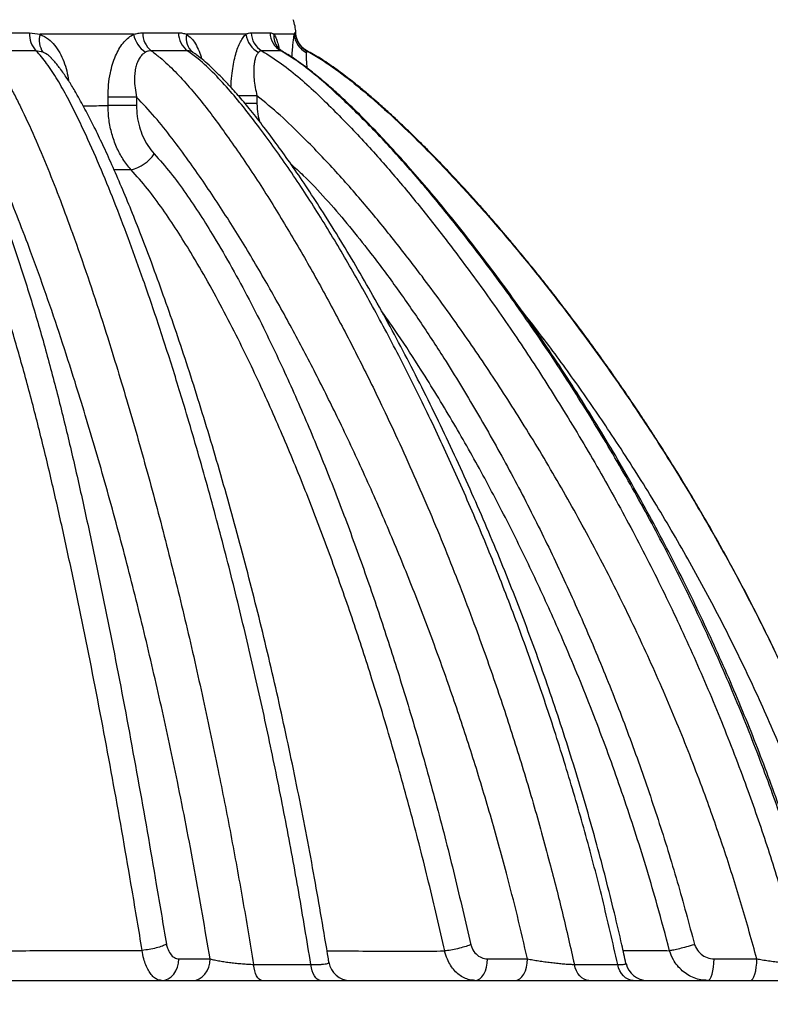
# Model space of a CAD drawing. Units: millimetres. Extents: x 0 to 420, y 0 to 297.
# Drawn here: x 341 to 355, y 141 to 159 of the extents above; entities that cross this region are included whole.
import ezdxf

# ---------------------------------------------------------------- set-up
doc = ezdxf.new("R2010")
doc.units = ezdxf.units.MM
doc.styles.add('SLDTEXTSTYLE0', font='TXT', dxfattribs={"width": 0.75})
doc.dimstyles.new('SLDDIMSTYLE2', dxfattribs={"dimtxt": 3.5, "dimasz": 3.302, "dimexe": 0, "dimexo": 0.0625, "dimgap": 0.875, "dimtad": 1, "dimlfac": 25, "dimrnd": 1e-09, "dimzin": 12, "dimdsep": 46, "dimtxsty": 'SLDTEXTSTYLE0', "dimsah": 1, "dimcen": 0.09, "dimadec": 0, "dimazin": 3, "dimtfac": 1, "dimtofl": 0, "dimtmove": 0, "dimatfit": 3, "dimfxl": 0, "dimfrac": 2, "dimtolj": 1, "dimtzin": 12, "dimarcsym": 0})
doc.dimstyles.new('SLDDIMSTYLE3', dxfattribs={"dimtxt": 3.5, "dimasz": 3.302, "dimexe": 0, "dimexo": 0.0625, "dimgap": 0.875, "dimtad": 1, "dimdec": 0, "dimlfac": 25, "dimrnd": 1e-09, "dimzin": 12, "dimdsep": 46, "dimtxsty": 'SLDTEXTSTYLE0', "dimsah": 1, "dimcen": 0.09, "dimadec": 0, "dimazin": 3, "dimtfac": 1, "dimtdec": 0, "dimtmove": 0, "dimatfit": 0, "dimfxl": 0, "dimfrac": 2, "dimtolj": 1, "dimtzin": 12, "dimarcsym": 0})

# ---------------------------------------------------------------- blocks, each defined once
blk = doc.blocks.new('_D')
at = {"color": 7, "linetype": 'Continuous', "lineweight": 0}
for p, q in [((348.697, 167.792), (391.134, 167.792)), ((390.134, 167.792), (390.134, 106.592)), ((346.617, 106.592), (391.134, 106.592))]:
    blk.add_line(p, q, dxfattribs=at)
at = {"color": 7, "linetype": 'Continuous', "lineweight": 18}
for points in [[(390.134, 167.792), (389.626, 164.49), (390.642, 164.49)], [(390.134, 106.592), (390.642, 109.894), (389.626, 109.894)]]:
    blk.add_solid(points, dxfattribs=at)
at = {"color": 7, "linetype": 'Continuous', "lineweight": 18, "insert": (385.622, 121.808), "char_height": 3.5, "attachment_point": 1, "rotation": 90, "style": 'SLDTEXTSTYLE0'}
blk.add_mtext('to suit design', dxfattribs=at)
blk = doc.blocks.new('_D_1')
at = {"color": 7, "linetype": 'Continuous', "lineweight": 0}
for p, q in [((376.417, 167.792), (376.417, 174.142)), ((348.697, 167.792), (377.417, 167.792)), ((376.417, 167.792), (376.417, 133.576)), ((338.617, 133.576), (377.417, 133.576)), ((376.417, 133.576), (376.417, 127.226))]:
    blk.add_line(p, q, dxfattribs=at)
at = {"color": 7, "linetype": 'Continuous', "lineweight": 18}
for points in [[(376.417, 167.792), (376.925, 171.094), (375.909, 171.094)], [(376.417, 133.576), (375.909, 130.274), (376.925, 130.274)]]:
    blk.add_solid(points, dxfattribs=at)
at = {"color": 7, "linetype": 'Continuous', "lineweight": 18, "insert": (371.905, 136.212), "char_height": 3.5, "attachment_point": 1, "rotation": 90, "style": 'SLDTEXTSTYLE0'}
blk.add_mtext('to suit design', dxfattribs=at)

msp = doc.modelspace()

# ---------------------------------------------------------------- linework, layer by layer
at = {"color": 7, "linetype": 'Continuous', "lineweight": 25}
for p, q in [((341.36648, 158.98655), (341.56749, 158.96067)), ((343.30383, 158.96067), (341.56749, 158.96067)), ((345.39128, 158.96067), (344.28478, 158.96067)), ((346.28949, 158.96067), (345.91003, 158.96067)), ((341.61729, 158.63053), (341.48882, 158.65535)), ((341.7805, 158.51188), (341.77535, 158.5176)), ((344.41865, 158.6144), (344.40254, 158.62716)), ((344.4165, 158.61728), (344.41597, 158.61761)), ((346.06179, 158.64672), (346.03997, 158.65315)), ((346.52505, 158.655), (346.52852, 158.65491)), ((342.82811, 157.63763), (342.82811, 157.7937)), ((343.3567, 157.7937), (342.82811, 157.7937)), ((343.3567, 157.7937), (343.3567, 157.63763)), ((345.59506, 157.81939), (345.24638, 157.81939)), ((345.59506, 157.81939), (345.59506, 157.67157)), ((343.3567, 157.63763), (342.82811, 157.63763)), ((345.59506, 157.67157), (345.37312, 157.67157)), ((343.25694, 156.44153), (342.94085, 156.44238)), ((343.46102, 141.93402), (343.46236, 141.93407)), ((349.08225, 141.923), (349.08342, 141.92305)), ((353.26211, 141.92859), (353.26258, 141.92861)), ((344.14463, 141.77598), (344.72391, 141.77598)), ((349.87937, 141.77598), (350.62254, 141.77598)), ((354.09006, 141.77598), (354.88349, 141.77598)), ((337.61681, 141.37598), (358.30972, 141.37598))]:
    msp.add_line(p, q, dxfattribs=at)
at = {"color": 7, "linetype": 'Continuous', "lineweight": 25, "flags": 128}
for points in [[(343.82102, 141.37598), (343.88416, 141.38366), (343.94486, 141.40643), (344.00081, 141.44339), (344.04985, 141.49313), (344.09009, 141.55375), (344.12, 141.6229), (344.13841, 141.69794), (344.14463, 141.77598)], [(344.40031, 141.37598), (344.46344, 141.38366), (344.52415, 141.40643), (344.58009, 141.44339), (344.62913, 141.49313), (344.66938, 141.55375), (344.69928, 141.6229), (344.7177, 141.69794), (344.72391, 141.77598)], [(345.68641, 141.37598), (345.66037, 141.38133), (345.63503, 141.39724), (345.61106, 141.42329), (345.58911, 141.45877), (345.56976, 141.50275), (345.55353, 141.55403), (345.54086, 141.61126), (345.53209, 141.67289)], [(346.77192, 141.37598), (346.74236, 141.38133), (346.71359, 141.39723), (346.68638, 141.42326), (346.66146, 141.45873), (346.63949, 141.50267), (346.62106, 141.55393), (346.60667, 141.61113), (346.5967, 141.67273)], [(349.64426, 141.37598), (349.69012, 141.38366), (349.73423, 141.40643), (349.77488, 141.44339), (349.81051, 141.49313), (349.83975, 141.55375), (349.86147, 141.6229), (349.87485, 141.69794), (349.87937, 141.77598)], [(350.38743, 141.37598), (350.43329, 141.38366), (350.4774, 141.40643), (350.51805, 141.44339), (350.55368, 141.49313), (350.58292, 141.55375), (350.60464, 141.6229), (350.61802, 141.69794), (350.62254, 141.77598)], [(351.76467, 141.37598), (351.71893, 141.38131), (351.67441, 141.39717), (351.6323, 141.42314), (351.59372, 141.45852), (351.5597, 141.50236), (351.53115, 141.5535), (351.50882, 141.61058), (351.49332, 141.67207)], [(352.58612, 141.37598), (352.53774, 141.38131), (352.49065, 141.39717), (352.44611, 141.42312), (352.4053, 141.45848), (352.36931, 141.50231), (352.3391, 141.55344), (352.31548, 141.6105), (352.29907, 141.67197)], [(353.96645, 141.37598), (353.99057, 141.38366), (354.01376, 141.40643), (354.03513, 141.44339), (354.05386, 141.49313), (354.06923, 141.55375), (354.08065, 141.6229), (354.08769, 141.69794), (354.09006, 141.77598)], [(354.75989, 141.37598), (354.784, 141.38366), (354.80719, 141.40643), (354.82856, 141.44339), (354.84729, 141.49313), (354.86266, 141.55375), (354.87408, 141.6229), (354.88112, 141.69794), (354.88349, 141.77598)]]:
    msp.add_lwpolyline(points, dxfattribs=at)
at = {"color": 7, "linetype": 'Continuous', "lineweight": 25}
for centre, radius, start, end in [((345.51705, 158.96067), 0.8, 2.277215, 19.848266), ((341.84451, 158.97493), 0.47817, 178.608243, 221.939187), ((341.92946, 158.84646), 0.37957, 162.487392, 214.671418), ((343.80721, 159.05615), 0.51236, 190.739603, 236.672433), ((343.898, 158.9863), 0.42523, 179.651343, 231.149449), ((344.55261, 158.99005), 0.41574, 180.118227, 233.808318), ((344.60951, 158.88779), 0.33281, 167.34947, 231.545793), ((345.82945, 159.0164), 0.4417, 187.247999, 242.325273), ((345.89292, 158.99888), 0.40366, 181.288887, 238.922126), ((346.23964, 159.00187), 0.40183, 181.653456, 240.205116), ((346.26171, 158.93026), 0.35298, 175.057055, 217.875483), ((346.6776, 158.97433), 0.38836, 182.015057, 244.319204), ((346.704, 159.00786), 0.40005, 182.247022, 242.029152), ((343.09076, 157.13576), 0.71384, 283.46174, 326.393676), ((347.32664, 141.77598), 0.4, 189.079763, 269.995932), ((352.8452, 141.77598), 0.4, 192.361126, 269.990285)]:
    msp.add_arc(centre, radius, start, end, dxfattribs=at)
for points, knots in [([(340.45082, 158.98505), (340.60742, 158.98531), (340.91982, 158.98583), (341.21784, 158.98631), (341.36648, 158.98655)], [0, 0, 0, 0, 0.50127103, 1, 1, 1, 1]), ([(341.56749, 158.96067), (341.62035, 158.9341), (341.71781, 158.8851), (341.83879, 158.76201), (341.93441, 158.62142), (342.0089, 158.45775), (342.06477, 158.2837), (342.0832, 158.1599), (342.09223, 158.09918)], [0, 0, 0, 0, 0.189108897, 0.348672499, 0.514542212, 0.6755459, 0.840875399, 1, 1, 1, 1]), ([(342.82811, 157.7937), (342.83004, 157.86963), (342.8339, 158.02142), (342.86443, 158.22723), (342.90938, 158.40703), (342.96347, 158.55595), (343.02967, 158.68711), (343.10491, 158.79767), (343.1896, 158.88679), (343.25759, 158.9366), (343.29642, 158.95682), (343.30383, 158.96067)], [0, 0, 0, 0, 0.1550335, 0.3099232, 0.42797816, 0.54595147, 0.65457174, 0.76313186, 0.86909322, 0.97501908, 1, 1, 1, 1]), ([(343.30383, 158.96067), (343.33186, 158.96885), (343.38822, 158.98528), (343.44449, 158.98768), (343.47278, 158.98889)], [0, 0, 0, 0, 0.497237712, 1, 1, 1, 1]), ([(343.47278, 158.98889), (343.58852, 158.98895), (343.81974, 158.98908), (344.03124, 158.98916), (344.13687, 158.98919)], [0, 0, 0, 0, 0.50056979, 1, 1, 1, 1]), ([(344.13687, 158.98919), (344.16187, 158.98802), (344.21214, 158.98566), (344.26048, 158.96903), (344.28478, 158.96067)], [0, 0, 0, 0, 0.49721649, 1, 1, 1, 1]), ([(344.28478, 158.96067), (344.31532, 158.93849), (344.37612, 158.89432), (344.45459, 158.78508), (344.52014, 158.65549), (344.55209, 158.55295), (344.56731, 158.50414)], [0, 0, 0, 0, 0.25281818, 0.50343302, 0.76359827, 1, 1, 1, 1]), ([(345.11269, 157.97385), (345.11313, 157.99315), (345.11517, 158.08326), (345.12984, 158.22847), (345.15604, 158.40436), (345.18918, 158.55409), (345.22942, 158.68613), (345.27488, 158.79753), (345.32543, 158.88733), (345.36513, 158.93697), (345.38737, 158.95713), (345.39128, 158.96067)], [0, 0, 0, 0, 0.045049996, 0.210319333, 0.345469764, 0.480533643, 0.605435216, 0.73027119, 0.852152273, 0.973993522, 1, 1, 1, 1]), ([(345.39128, 158.96067), (345.40772, 158.96911), (345.44077, 158.98609), (345.4731, 158.98856), (345.48936, 158.9898)], [0, 0, 0, 0, 0.49716634, 1, 1, 1, 1]), ([(345.48936, 158.9898), (345.5533, 158.98987), (345.68106, 158.99), (345.7857, 158.99018), (345.83798, 158.99027)], [0, 0, 0, 0, 0.50047547, 1, 1, 1, 1]), ([(345.83798, 158.99027), (345.85036, 158.98907), (345.87526, 158.98664), (345.8984, 158.96936), (345.91003, 158.96067)], [0, 0, 0, 0, 0.49712193, 1, 1, 1, 1]), ([(345.91003, 158.96067), (345.92267, 158.94054), (345.94899, 158.89859), (345.98089, 158.80575), (345.99728, 158.72584), (346.00468, 158.68981)], [0, 0, 0, 0, 0.336224393, 0.700705991, 1, 1, 1, 1]), ([(346.2454, 158.53361), (346.24583, 158.54126), (346.24895, 158.59651), (346.25638, 158.68712), (346.26691, 158.80001), (346.27782, 158.89007), (346.28527, 158.9385), (346.289, 158.95813), (346.28949, 158.96067)], [0, 0, 0, 0, 0.03778466, 0.27264234, 0.50738085, 0.73667817, 0.9659024, 1, 1, 1, 1]), ([(346.28949, 158.96067), (346.29228, 158.96979), (346.29789, 158.98812), (346.30213, 158.99082), (346.30426, 158.99218)], [0, 0, 0, 0, 0.49695113, 1, 1, 1, 1]), ([(346.30426, 158.99218), (346.31236, 158.99231), (346.32046, 158.99243), (346.31641, 158.99254), (346.31641, 158.99254)], [0, 0, 0, 0, 0.99922429, 1, 1, 1, 1]), ([(346.52861, 158.65511), (346.52779, 158.65548), (346.51101, 158.66317), (346.47917, 158.68488), (346.43438, 158.72177), (346.39349, 158.76869), (346.35891, 158.82349), (346.33373, 158.88469), (346.31888, 158.94189), (346.31805, 158.97843), (346.31772, 158.99261)], [0, 0, 0, 0, 0.00658204, 0.1344427, 0.27466212, 0.42418827, 0.57944706, 0.73799744, 0.89834276, 1, 1, 1, 1]), ([(346.06315, 158.6475), (346.05399, 158.65265), (346.03088, 158.66565), (346.00481, 158.68883), (345.98776, 158.70695), (345.98332, 158.7133), (345.98313, 158.71357)], [0, 0, 0, 0, 0.24628891, 0.62101689, 0.98407368, 1, 1, 1, 1]), ([(341.48882, 158.65535), (341.3377, 158.65528), (341.03469, 158.65514), (340.71711, 158.65497), (340.55792, 158.65489)], [0, 0, 0, 0, 0.49874186, 1, 1, 1, 1]), ([(340.55792, 158.65489), (340.55813, 158.65468), (340.60819, 158.60169), (340.70478, 158.48519), (340.83938, 158.28705), (340.96576, 158.07154), (341.08558, 157.84465), (341.25349, 157.50756), (341.46475, 157.05347), (341.71036, 156.47026), (341.94388, 155.87193), (342.19149, 155.20022), (342.45262, 154.4549), (342.72396, 153.63297), (342.96294, 152.87064), (343.24322, 151.93832), (343.55892, 150.8303), (343.92044, 149.46706), (344.26065, 148.08636), (344.57972, 146.6903), (344.8622, 145.35597), (345.11135, 144.0865), (345.33152, 142.88484), (345.46523, 142.07685), (345.53209, 141.67289)], [0, 0, 0, 0, 0.00006507, 0.01594945, 0.03188206, 0.04789455, 0.06394056, 0.07992039, 0.11747868, 0.1550685, 0.19268191, 0.23027239, 0.27949397, 0.32872509, 0.37795083, 0.41473674, 0.49255542, 0.5704188, 0.64830186, 0.72617415, 0.80400031, 0.86933092, 0.93466982, 1, 1, 1, 1]), ([(346.5967, 141.67273), (346.52348, 142.11841), (346.37702, 143.00992), (346.13189, 144.33394), (345.86862, 145.6471), (345.58456, 146.9526), (345.28039, 148.24992), (344.95547, 149.53771), (344.61061, 150.80917), (344.32071, 151.80442), (344.04905, 152.69165), (343.79916, 153.47432), (343.51013, 154.3254), (343.23563, 155.09101), (342.97737, 155.77254), (342.70683, 156.43935), (342.46255, 156.99293), (342.25158, 157.4414), (342.0765, 157.78817), (341.89024, 158.11801), (341.72628, 158.36681), (341.59196, 158.54535), (341.52319, 158.61869), (341.48882, 158.65535)], [0, 0, 0, 0, 0.07160595, 0.14323754, 0.21486976, 0.28647655, 0.35893103, 0.43141363, 0.5038927, 0.57634236, 0.60401324, 0.65947088, 0.71492717, 0.75707674, 0.79924628, 0.84140031, 0.88352872, 0.90733808, 0.9311796, 0.95497777, 0.97872794, 0.98936712, 1, 1, 1, 1]), ([(341.77535, 158.5176), (341.76919, 158.5247), (341.75165, 158.5449), (341.70042, 158.58808), (341.6519, 158.61286), (341.61729, 158.63053)], [0, 0, 0, 0, 0.13458845, 0.38286761, 1, 1, 1, 1]), ([(346.93186, 141.7131), (346.92853, 141.73394), (346.88449, 142.00959), (346.79702, 142.53154), (346.66399, 143.29075), (346.52273, 144.0522), (346.37221, 144.82181), (346.21495, 145.5854), (346.05097, 146.3431), (345.88026, 147.09501), (345.70281, 147.84123), (345.51861, 148.58186), (345.32764, 149.31701), (345.12987, 150.04678), (344.92526, 150.77137), (344.71538, 151.48517), (344.50226, 152.18021), (344.28819, 152.84937), (344.07368, 153.49194), (343.8584, 154.10977), (343.64936, 154.6844), (343.45025, 155.20985), (343.26315, 155.68284), (343.08168, 156.12128), (342.90544, 156.52734), (342.73702, 156.89711), (342.57667, 157.23032), (342.41931, 157.53706), (342.27493, 157.80278), (342.14075, 158.02808), (342.03796, 158.18497), (341.9604, 158.29327), (341.91006, 158.3602), (341.86359, 158.41843), (341.8186, 158.47103), (341.78754, 158.50194), (341.77352, 158.51589)], [0, 0, 0, 0, 0.003399137, 0.044940041, 0.08536715, 0.128002755, 0.170516535, 0.212923272, 0.25523894, 0.297479484, 0.339660825, 0.381798861, 0.42390947, 0.466008511, 0.508112524, 0.550256779, 0.591433343, 0.631281723, 0.669928293, 0.707483587, 0.744041204, 0.775993795, 0.805557508, 0.833398542, 0.859961821, 0.884526213, 0.906471798, 0.926999538, 0.94775872, 0.962441317, 0.975723275, 0.983011454, 0.987485666, 0.991888911, 0.996339419, 1, 1, 1, 1]), ([(343.52571, 158.62805), (343.52122, 158.62553), (343.49754, 158.6122), (343.45741, 158.57901), (343.40993, 158.51883), (343.37167, 158.44333), (343.34213, 158.35154), (343.32439, 158.24641), (343.31798, 158.11493), (343.32683, 157.96297), (343.34674, 157.85015), (343.3567, 157.7937)], [0, 0, 0, 0, 0.02268345, 0.11973137, 0.21682103, 0.31984415, 0.42296879, 0.54214967, 0.66148084, 0.83062697, 1, 1, 1, 1]), ([(343.63126, 158.65514), (343.61335, 158.65413), (343.57702, 158.65208), (343.54297, 158.63613), (343.52571, 158.62805)], [0, 0, 0, 0, 0.49323462, 1, 1, 1, 1]), ([(343.63126, 158.65514), (343.68626, 158.61318), (343.84036, 158.49562), (344.07672, 158.26969), (344.34081, 157.98406), (344.59141, 157.67863), (344.83203, 157.36085), (345.17284, 156.88902), (345.60561, 156.25403), (346.11391, 155.43956), (346.59945, 154.60355), (347.06446, 153.75305), (347.51147, 152.89121), (348.01183, 151.87064), (348.55651, 150.68164), (349.13129, 149.31619), (349.62389, 148.0377), (350.04385, 146.85393), (350.39984, 145.77061), (350.73157, 144.67537), (351.02204, 143.62563), (351.2769, 142.62462), (351.42118, 141.98958), (351.49332, 141.67207)], [0, 0, 0, 0, 0.01214741, 0.03403628, 0.05596402, 0.07795377, 0.09996914, 0.12193165, 0.17381255, 0.22573068, 0.27766951, 0.32957868, 0.38104926, 0.43252029, 0.51003197, 0.5875688, 0.6650808, 0.72391354, 0.78276936, 0.84162398, 0.90045507, 0.95022759, 1, 1, 1, 1]), ([(344.30712, 158.65453), (344.19961, 158.65464), (343.98435, 158.65486), (343.74904, 158.65505), (343.63126, 158.65514)], [0, 0, 0, 0, 0.49945544, 1, 1, 1, 1]), ([(352.29907, 141.67197), (352.20603, 142.081), (352.02314, 142.88503), (351.71116, 144.06958), (351.376, 145.22881), (351.01201, 146.37454), (350.61873, 147.5116), (350.1962, 148.63904), (349.74458, 149.75587), (349.26642, 150.85529), (348.77286, 151.91313), (348.2663, 152.92985), (347.76369, 153.87389), (347.25768, 154.77009), (346.74789, 155.61698), (346.21277, 156.43904), (345.75034, 157.08478), (345.3775, 157.57055), (345.10262, 157.90623), (344.81237, 158.22136), (344.54812, 158.47423), (344.37237, 158.60572), (344.30712, 158.65453)], [0, 0, 0, 0, 0.06382731, 0.1254645, 0.18713116, 0.24879929, 0.31043849, 0.37300636, 0.43560271, 0.49819899, 0.56076676, 0.6193472, 0.67792685, 0.73092627, 0.78396154, 0.83697005, 0.88993295, 0.91392829, 0.9379564, 0.96193835, 0.98587066, 1, 1, 1, 1]), ([(344.40254, 158.62716), (344.38691, 158.63516), (344.35524, 158.65137), (344.3233, 158.65346), (344.30712, 158.65453)], [0, 0, 0, 0, 0.49334428, 1, 1, 1, 1]), ([(352.45221, 141.6905), (352.42674, 141.8067), (352.35782, 142.12121), (352.23424, 142.64845), (352.07924, 143.26803), (351.90829, 143.91343), (351.72481, 144.5676), (351.52734, 145.23304), (351.32009, 145.89473), (351.10302, 146.55276), (350.87608, 147.20723), (350.63922, 147.85824), (350.3924, 148.50586), (350.13554, 149.15018), (349.86859, 149.79129), (349.59147, 150.42925), (349.30411, 151.06415), (349.00647, 151.69596), (348.70015, 152.32131), (348.38777, 152.93386), (348.0723, 153.52782), (347.75508, 154.10113), (347.436, 154.65455), (347.11493, 155.18881), (346.80517, 155.68325), (346.51312, 156.13134), (346.24273, 156.52863), (345.98316, 156.89284), (345.73064, 157.23007), (345.49466, 157.52991), (345.27756, 157.7911), (345.08099, 158.01237), (344.90261, 158.19808), (344.7474, 158.34936), (344.6101, 158.47167), (344.50379, 158.55815), (344.43899, 158.60195), (344.41928, 158.61527)], [0, 0, 0, 0, 0.01819579, 0.04924866, 0.08294103, 0.1161904, 0.15186212, 0.18755147, 0.2232771, 0.25905554, 0.2949033, 0.33083693, 0.36687296, 0.40302792, 0.43931837, 0.47576088, 0.51237202, 0.54916663, 0.58615117, 0.62273667, 0.65846331, 0.69338069, 0.72753813, 0.7609811, 0.79375255, 0.82184091, 0.8476965, 0.87192355, 0.89486364, 0.91674677, 0.9347642, 0.95089223, 0.96573827, 0.97748951, 0.98716896, 0.99609725, 1, 1, 1, 1]), ([(345.62431, 158.62523), (345.62206, 158.62291), (345.60922, 158.60964), (345.58776, 158.57661), (345.56348, 158.51613), (345.54597, 158.44037), (345.53539, 158.34864), (345.53371, 158.24386), (345.54188, 158.11726), (345.56131, 157.97479), (345.5838, 157.87121), (345.59506, 157.81939)], [0, 0, 0, 0, 0.02130112, 0.12195187, 0.22264674, 0.32921509, 0.43588302, 0.55791797, 0.68009523, 0.83995967, 1, 1, 1, 1]), ([(345.68455, 158.65316), (345.67415, 158.65213), (345.65307, 158.65003), (345.63398, 158.63357), (345.62431, 158.62523)], [0, 0, 0, 0, 0.49305375, 1, 1, 1, 1]), ([(345.68455, 158.65316), (345.80849, 158.57586), (346.05677, 158.421), (346.40032, 158.14096), (346.72838, 157.84121), (347.14773, 157.42875), (347.65416, 156.90021), (348.23216, 156.24008), (348.7881, 155.55912), (349.383, 154.78754), (350.01299, 153.9229), (350.6689, 152.95903), (351.31864, 151.93949), (351.95883, 150.8627), (352.58445, 149.72662), (353.1731, 148.56794), (353.72306, 147.38842), (354.23251, 146.18983), (354.68192, 145.02102), (355.07456, 143.88493), (355.41868, 142.78537), (355.61815, 142.04281), (355.71787, 141.67158)], [0, 0, 0, 0, 0.02240691, 0.04488583, 0.0674379, 0.08994482, 0.1340926, 0.17827326, 0.2224738, 0.26664871, 0.32497618, 0.38331954, 0.44164958, 0.50617865, 0.57078938, 0.63543614, 0.70007682, 0.76467353, 0.82919325, 0.88612399, 0.94307018, 1, 1, 1, 1]), ([(346.03997, 158.65315), (345.98666, 158.65313), (345.87994, 158.65309), (345.74972, 158.65314), (345.68455, 158.65316)], [0, 0, 0, 0, 0.49953687, 1, 1, 1, 1]), ([(356.15443, 141.67154), (356.05907, 142.02836), (355.86833, 142.74209), (355.54031, 143.79945), (355.15944, 144.91336), (354.71546, 146.07938), (354.20268, 147.29351), (353.64774, 148.48792), (353.0525, 149.66068), (352.41878, 150.80988), (351.75371, 151.92446), (351.05972, 153.00463), (350.33771, 154.0498), (349.65403, 154.96676), (349.02186, 155.76465), (348.44707, 156.4477), (347.84775, 157.1068), (347.33899, 157.61327), (346.93863, 157.98485), (346.65435, 158.22998), (346.35811, 158.45952), (346.14593, 158.58866), (346.03997, 158.65315)], [0, 0, 0, 0, 0.05455699, 0.10912871, 0.16368642, 0.22879855, 0.29399295, 0.35923415, 0.42448157, 0.48969038, 0.55481211, 0.61821897, 0.68164358, 0.74504643, 0.78981843, 0.83462179, 0.87939752, 0.92413182, 0.94311076, 0.96212068, 0.98108431, 1, 1, 1, 1]), ([(356.18984, 141.67637), (356.15562, 141.80817), (356.064, 142.16101), (355.90329, 142.72829), (355.70906, 143.37526), (355.50521, 144.00981), (355.29249, 144.6323), (355.07035, 145.24363), (354.83648, 145.8532), (354.58972, 146.46369), (354.32891, 147.07677), (354.05652, 147.68629), (353.77249, 148.29232), (353.47674, 148.89492), (353.16922, 149.49416), (352.84983, 150.09009), (352.51849, 150.68276), (352.17511, 151.27222), (351.81961, 151.85847), (351.45204, 152.44138), (351.0747, 153.01705), (350.69015, 153.581), (350.30117, 154.12929), (349.90812, 154.66176), (349.51088, 155.17882), (349.12608, 155.66025), (348.7585, 156.10205), (348.40044, 156.5154), (348.05193, 156.89948), (347.72535, 157.24502), (347.437, 157.53595), (347.17355, 157.78726), (346.92374, 158.01128), (346.69284, 158.20439), (346.48685, 158.36603), (346.31532, 158.4888), (346.17797, 158.58004), (346.09646, 158.62583), (346.06119, 158.64564)], [0, 0, 0, 0, 0.0201372, 0.05390927, 0.08723322, 0.12012593, 0.15261552, 0.18471233, 0.21656813, 0.24948001, 0.28246419, 0.31553835, 0.34871822, 0.38201951, 0.41545791, 0.44904909, 0.4828087, 0.51675235, 0.55089564, 0.58524792, 0.6197961, 0.6538986, 0.68747666, 0.72056215, 0.75318616, 0.7853828, 0.81318604, 0.83962993, 0.86770764, 0.89133251, 0.91134699, 0.92951509, 0.94631242, 0.96205754, 0.97505077, 0.98596005, 0.99392525, 1, 1, 1, 1]), ([(346.50931, 158.62433), (346.50918, 158.62267), (346.50821, 158.60975), (346.50739, 158.57761), (346.50881, 158.51709), (346.51422, 158.44072), (346.52001, 158.37766), (346.52543, 158.33923), (346.52635, 158.33269)], [0, 0, 0, 0, 0.03294838, 0.25622, 0.47958758, 0.71547142, 0.95156707, 1, 1, 1, 1]), ([(346.51637, 158.65454), (346.51483, 158.65341), (346.51171, 158.6511), (346.51012, 158.63334), (346.50931, 158.62433)], [0, 0, 0, 0, 0.49255357, 1, 1, 1, 1]), ([(346.52852, 158.65491), (346.52871, 158.6549), (346.53309, 158.65479), (346.52455, 158.65466), (346.51637, 158.65454)], [0, 0, 0, 0, 0.04332425, 1, 1, 1, 1]), ([(346.51637, 158.65454), (346.5991, 158.6079), (346.7646, 158.51457), (347.08003, 158.29881), (347.48596, 157.98691), (347.97145, 157.56714), (348.46313, 157.10358), (348.94083, 156.62384), (349.45307, 156.07965), (349.9965, 155.47017), (350.56694, 154.79266), (351.21324, 153.98302), (351.92467, 153.03361), (352.6705, 151.95903), (353.36335, 150.88338), (354.00474, 149.80949), (354.61124, 148.71026), (355.18089, 147.58628), (355.7118, 146.43842), (356.15948, 145.36949), (356.53445, 144.38569), (356.84657, 143.49052), (357.13529, 142.58637), (357.30591, 141.97643), (357.39122, 141.67147)], [0, 0, 0, 0, 0.01388011, 0.02776779, 0.05582721, 0.08868881, 0.12155728, 0.15460741, 0.18765889, 0.23081337, 0.27397742, 0.31713486, 0.38226491, 0.44739555, 0.50833916, 0.56929991, 0.63024243, 0.69185905, 0.75349508, 0.81510998, 0.86125823, 0.90740636, 0.95370321, 1, 1, 1, 1]), ([(357.39381, 141.67173), (357.33251, 141.8944), (357.19784, 142.38358), (356.96889, 143.11999), (356.71875, 143.86862), (356.46505, 144.5729), (356.21229, 145.23097), (355.96248, 145.84488), (355.71753, 146.41664), (355.47736, 146.95171), (355.23369, 147.472), (354.98802, 147.97547), (354.74193, 148.46022), (354.50805, 148.90476), (354.28745, 149.31078), (354.08098, 149.67991), (353.88938, 150.01366), (353.71322, 150.31343), (353.55297, 150.58052), (353.40899, 150.81612), (353.28158, 151.02129), (353.17095, 151.197), (353.07817, 151.34265), (353.00292, 151.45965), (352.94483, 151.5493), (352.90245, 151.61435), (352.86732, 151.66807), (352.82639, 151.73044), (352.7658, 151.82229), (352.68234, 151.94786), (352.57573, 152.10665), (352.44674, 152.29649), (352.29367, 152.51853), (352.12344, 152.76139), (351.94563, 153.01061), (351.74468, 153.28738), (351.52458, 153.58442), (351.28661, 153.8982), (351.05868, 154.19218), (350.84089, 154.46725), (350.63388, 154.72353), (350.44256, 154.95589), (350.27153, 155.16003), (350.12622, 155.33085), (350.00746, 155.46867), (349.92385, 155.56469), (349.8619, 155.63538), (349.80394, 155.70122), (349.72497, 155.79031), (349.59068, 155.94041), (349.4085, 156.14069), (349.19118, 156.37404), (348.98332, 156.59195), (348.79035, 156.78959), (348.60818, 156.97193), (348.43098, 157.14524), (348.28243, 157.28702), (348.16234, 157.39936), (348.07079, 157.48379), (347.97065, 157.57476), (347.85209, 157.68055), (347.70656, 157.80729), (347.522, 157.96277), (347.30017, 158.14125), (347.04402, 158.33231), (346.78627, 158.51013), (346.60685, 158.6093), (346.52484, 158.65463)], [0, 0, 0, 0, 0.03379816, 0.07425218, 0.11263502, 0.14901913, 0.18346894, 0.21547695, 0.2457252, 0.27425999, 0.30112454, 0.32967648, 0.35618066, 0.38069068, 0.40325756, 0.42392991, 0.44275388, 0.45977317, 0.4750288, 0.48855891, 0.50039854, 0.51057937, 0.51912946, 0.52582591, 0.53105983, 0.53484582, 0.53724029, 0.54046732, 0.54574877, 0.55333658, 0.56247376, 0.5736545, 0.58682255, 0.60182331, 0.61692855, 0.63149129, 0.65172628, 0.67086766, 0.68894799, 0.70600008, 0.72205693, 0.73701368, 0.74991497, 0.76091403, 0.76973464, 0.77645859, 0.77949076, 0.78344807, 0.78925687, 0.7968602, 0.8128335, 0.82875752, 0.84338396, 0.85678599, 0.86909066, 0.88108841, 0.89299373, 0.89905752, 0.90508201, 0.9111644, 0.91879261, 0.92830571, 0.93944558, 0.95421092, 0.97010861, 0.98633702, 1, 1, 1, 1]), ([(350.62254, 141.77598), (350.56051, 142.043), (350.43645, 142.57705), (350.20817, 143.46846), (349.93648, 144.44922), (349.61321, 145.51511), (349.26617, 146.56952), (348.8943, 147.61587), (348.49792, 148.65354), (348.07709, 149.6818), (347.63374, 150.6955), (347.18771, 151.65188), (346.74243, 152.55244), (346.29954, 153.39871), (345.83964, 154.23216), (345.36042, 155.04989), (344.85836, 155.84624), (344.40798, 156.50223), (344.0202, 157.0271), (343.70179, 157.42843), (343.47167, 157.672), (343.3567, 157.7937)], [0, 0, 0, 0, 0.044894032, 0.089788134, 0.151082214, 0.21240038, 0.273719793, 0.335015576, 0.397066621, 0.459140768, 0.521214785, 0.583265652, 0.637512719, 0.691759316, 0.746128687, 0.800529041, 0.854907304, 0.909246531, 0.939509549, 0.969777178, 1, 1, 1, 1]), ([(354.88349, 141.77598), (354.79132, 142.10954), (354.60694, 142.77676), (354.2933, 143.76556), (353.92646, 144.8219), (353.49577, 145.94128), (352.99451, 147.11938), (352.45326, 148.2787), (351.87383, 149.41753), (351.25791, 150.53412), (350.62757, 151.59245), (349.98774, 152.5945), (349.34177, 153.54183), (348.72265, 154.38965), (348.13966, 155.14421), (347.59679, 155.80807), (347.0322, 156.45157), (346.50691, 156.99895), (346.03186, 157.46089), (345.74063, 157.69992), (345.59506, 157.81939)], [0, 0, 0, 0, 0.054752623, 0.109518453, 0.164271793, 0.232004884, 0.299818878, 0.367679177, 0.435545981, 0.503374996, 0.571118115, 0.63235421, 0.693604283, 0.754837657, 0.800825018, 0.846839029, 0.892831823, 0.938790235, 0.969403906, 1, 1, 1, 1]), ([(344.72391, 141.77598), (344.62999, 142.32922), (344.44213, 143.43571), (344.13614, 144.99719), (343.82238, 146.46736), (343.50271, 147.84663), (343.16087, 149.21067), (342.79646, 150.55733), (342.47747, 151.65139), (342.19415, 152.57055), (341.95279, 153.32052), (341.67864, 154.1285), (341.41568, 154.85789), (341.16754, 155.51191), (340.93507, 156.09093), (340.6905, 156.65525), (340.47082, 157.11489), (340.28287, 157.47816), (340.17827, 157.65417), (340.12597, 157.74216)], [0, 0, 0, 0, 0.09640638, 0.19281323, 0.27550886, 0.35825398, 0.44101076, 0.52374657, 0.60643439, 0.64545041, 0.69751106, 0.74957737, 0.80163359, 0.84075418, 0.87989851, 0.91901761, 0.95810377, 0.97905517, 1, 1, 1, 1]), ([(342.36703, 157.62962), (342.40456, 157.63028), (342.56349, 157.63308), (342.71351, 157.63566), (342.82811, 157.63763)], [0, 0, 0, 0, 0.23610892, 1, 1, 1, 1]), ([(343.25694, 156.44153), (343.20396, 156.5069), (343.10102, 156.63391), (342.98193, 156.86272), (342.8951, 157.10649), (342.83914, 157.36823), (342.83182, 157.54698), (342.82811, 157.63763)], [0, 0, 0, 0, 0.20716498, 0.40251221, 0.60346095, 0.79891319, 1, 1, 1, 1]), ([(343.3567, 157.63763), (343.35928, 157.57156), (343.36452, 157.4375), (343.40653, 157.24283), (343.47336, 157.05814), (343.56447, 156.88619), (343.6446, 156.78967), (343.68529, 156.74066)], [0, 0, 0, 0, 0.19534631, 0.39636324, 0.59170677, 0.79268312, 1, 1, 1, 1]), ([(345.59506, 157.67157), (345.59723, 157.60522), (345.60096, 157.49147), (345.63154, 157.38248), (345.64429, 157.33706)], [0, 0, 0, 0, 0.58322502, 1, 1, 1, 1]), ([(340.33269, 156.73654), (340.40246, 156.61143), (340.54214, 156.36093), (340.72764, 155.94869), (340.8994, 155.51894), (341.05861, 155.07505), (341.25809, 154.47947), (341.49198, 153.72689), (341.74956, 152.8084), (341.98904, 151.87511), (342.2133, 150.93037), (342.42532, 149.97768), (342.69744, 148.69646), (343.02107, 147.08157), (343.38397, 145.12656), (343.67837, 143.4472), (343.8503, 142.41902), (343.91232, 142.04812)], [0, 0, 0, 0, 0.03229402, 0.0646613, 0.09713569, 0.12965147, 0.16207037, 0.22557668, 0.28911835, 0.35272057, 0.41636916, 0.48001789, 0.54359565, 0.67163367, 0.79969133, 0.92774296, 1, 1, 1, 1]), ([(343.68529, 156.74066), (343.78776, 156.62377), (343.99289, 156.38977), (344.27497, 156.00638), (344.5425, 155.60755), (344.82888, 155.14631), (345.13325, 154.62291), (345.45059, 154.03362), (345.81904, 153.30409), (346.22992, 152.42828), (346.67292, 151.40051), (347.09089, 150.35329), (347.48668, 149.28954), (347.86095, 148.2105), (348.23017, 147.07041), (348.59218, 145.86898), (348.94341, 144.60427), (349.27137, 143.32876), (349.46817, 142.46962), (349.56657, 142.04004)], [0, 0, 0, 0, 0.03121312, 0.06247993, 0.09378913, 0.12506013, 0.16779355, 0.21054259, 0.25328449, 0.32358361, 0.39390934, 0.46422116, 0.53510665, 0.60600512, 0.67689408, 0.75756783, 0.83824203, 0.91912109, 1, 1, 1, 1]), ([(346.22462, 156.55133), (346.30265, 156.4809), (346.52904, 156.27654), (346.87484, 155.90461), (347.26926, 155.44795), (347.69283, 154.91803), (348.14527, 154.31616), (348.61871, 153.63662), (349.13333, 152.8485), (349.68208, 151.94739), (350.25529, 150.92816), (350.79555, 149.88876), (351.30353, 148.83179), (351.78455, 147.74991), (352.23823, 146.64372), (352.66295, 145.51323), (353.05344, 144.36894), (353.4121, 143.21335), (353.62148, 142.43377), (353.72613, 142.04412)], [0, 0, 0, 0, 0.01942424, 0.05635359, 0.09333095, 0.13026561, 0.1806978, 0.2311483, 0.28158895, 0.35244489, 0.42335785, 0.49430028, 0.56523275, 0.63610507, 0.70884945, 0.78164755, 0.85446226, 0.92725778, 1, 1, 1, 1]), ([(343.46236, 141.93407), (343.40042, 142.30727), (343.22976, 143.33543), (342.93548, 145.01222), (342.57078, 146.9598), (342.24366, 148.56604), (341.96802, 149.83759), (341.75354, 150.77971), (341.52628, 151.71394), (341.28322, 152.63676), (341.02156, 153.54488), (340.78518, 154.28392), (340.58594, 154.86331), (340.42992, 155.28851), (340.26159, 155.70024), (340.0796, 156.09515), (339.94207, 156.33478), (339.87338, 156.45445)], [0, 0, 0, 0, 0.07357596, 0.20269968, 0.33182994, 0.4609397, 0.52459742, 0.58832667, 0.65205574, 0.71573804, 0.77935929, 0.84294496, 0.87436276, 0.90587581, 0.93734614, 0.96870873, 1, 1, 1, 1]), ([(349.08342, 141.92305), (348.9861, 142.34956), (348.79145, 143.20259), (348.46553, 144.47111), (348.11516, 145.73095), (347.7543, 146.92408), (347.38765, 148.05049), (347.01784, 149.11068), (346.62459, 150.16122), (346.20691, 151.20071), (345.76149, 152.22593), (345.35242, 153.08998), (344.99105, 153.79911), (344.68698, 154.36007), (344.39251, 154.86444), (344.11224, 155.31556), (343.84605, 155.71232), (343.5649, 156.09359), (343.35953, 156.32562), (343.25694, 156.44153)], [0, 0, 0, 0, 0.08134708, 0.16269431, 0.24425045, 0.32580613, 0.39637847, 0.46696021, 0.53752919, 0.6086011, 0.67968728, 0.75074598, 0.79195031, 0.83316106, 0.87435806, 0.90577635, 0.93723457, 0.96864584, 1, 1, 1, 1]), ([(353.26258, 141.92861), (353.18776, 142.21011), (352.99687, 142.92826), (352.65036, 144.07128), (352.21618, 145.35343), (351.73846, 146.6185), (351.25043, 147.78902), (350.76127, 148.86787), (350.2781, 149.85787), (349.76585, 150.83188), (349.22434, 151.78796), (348.70368, 152.63717), (348.26567, 153.31221), (348.01276, 153.67073), (347.91211, 153.81342)], [0, 0, 0, 0, 0.06633627, 0.16923699, 0.27220225, 0.37516868, 0.47807097, 0.56217422, 0.64634256, 0.73052168, 0.81466893, 0.89875446, 0.95970635, 1, 1, 1, 1]), ([(356.69886, 141.77598), (356.59201, 142.14287), (356.37828, 142.87676), (356.00887, 143.96238), (355.59452, 145.06265), (355.12873, 146.17434), (354.61045, 147.29553), (354.05214, 148.39825), (353.45559, 149.48084), (352.82247, 150.5416), (352.1881, 151.52699), (351.55883, 152.43992), (351.00972, 153.19727), (350.64705, 153.65842), (350.50005, 153.84535)], [0, 0, 0, 0, 0.08394536, 0.16791693, 0.2518634, 0.3422084, 0.43266182, 0.5231769, 0.61370022, 0.70417267, 0.79453038, 0.87111564, 0.94775762, 1, 1, 1, 1]), ([(343.91232, 142.04812), (343.90963, 142.0467), (343.88851, 142.03551), (343.83199, 142.01101), (343.72592, 141.97798), (343.59243, 141.94875), (343.50572, 141.93896), (343.46236, 141.93407)], [0, 0, 0, 0, 0.027531478, 0.216398761, 0.477626711, 0.738812567, 1, 1, 1, 1]), ([(343.91232, 142.04812), (343.91828, 142.02405), (343.93506, 141.95626), (343.98409, 141.86389), (344.05916, 141.79008), (344.11615, 141.78068), (344.14463, 141.77598)], [0, 0, 0, 0, 0.15332632, 0.43185872, 0.7160193, 1, 1, 1, 1]), ([(349.56657, 142.04004), (349.56343, 142.0388), (349.52919, 142.02526), (349.4508, 141.99822), (349.32459, 141.96374), (349.1924, 141.93583), (349.11975, 141.92731), (349.08342, 141.92305)], [0, 0, 0, 0, 0.0226555, 0.24740692, 0.49831726, 0.74915733, 1, 1, 1, 1]), ([(349.56657, 142.04004), (349.5747, 142.01709), (349.59794, 141.9515), (349.66383, 141.86188), (349.76473, 141.78977), (349.84116, 141.78057), (349.87937, 141.77598)], [0, 0, 0, 0, 0.151058266, 0.431702641, 0.715909288, 1, 1, 1, 1]), ([(353.72613, 142.04412), (353.72214, 142.04281), (353.67371, 142.02696), (353.57751, 141.99797), (353.4468, 141.96365), (353.33441, 141.93851), (353.28652, 141.93191), (353.26258, 141.92861)], [0, 0, 0, 0, 0.023374832, 0.28366241, 0.522470122, 0.761234268, 1, 1, 1, 1]), ([(353.72613, 142.04412), (353.73667, 142.01815), (353.76428, 141.95012), (353.84278, 141.86), (353.95863, 141.78947), (354.04625, 141.78048), (354.09006, 141.77598)], [0, 0, 0, 0, 0.1700981, 0.44567352, 0.72286356, 1, 1, 1, 1]), ([(340.60503, 141.92573), (340.76084, 141.92641), (341.11947, 141.92798), (341.6768, 141.93014), (342.27691, 141.93204), (342.8727, 141.93344), (343.26492, 141.93382), (343.46102, 141.93402)], [0, 0, 0, 0, 0.16076725, 0.37005602, 0.57934479, 0.7896724, 1, 1, 1, 1]), ([(343.82102, 141.37598), (343.79896, 141.37838), (343.75482, 141.38317), (343.69055, 141.42068), (343.63026, 141.48022), (343.57572, 141.56124), (343.52924, 141.66148), (343.48808, 141.78438), (343.47059, 141.8811), (343.46102, 141.93402)], [0, 0, 0, 0, 0.13864917, 0.27729583, 0.41689597, 0.55648939, 0.69474521, 0.83299344, 1, 1, 1, 1]), ([(346.89694, 141.92532), (347.01371, 141.9248), (347.34695, 141.92332), (347.87852, 141.9215), (348.49321, 141.92111), (348.8859, 141.92237), (349.08225, 141.923)], [0, 0, 0, 0, 0.15175528, 0.43308362, 0.71654174, 1, 1, 1, 1]), ([(349.64426, 141.37598), (349.61016, 141.37832), (349.54195, 141.383), (349.44252, 141.4196), (349.3491, 141.4776), (349.26425, 141.55654), (349.19144, 141.65437), (349.12615, 141.77506), (349.09782, 141.87051), (349.08225, 141.923)], [0, 0, 0, 0, 0.13839404, 0.27678651, 0.4157966, 0.55480256, 0.69299079, 0.83117428, 1, 1, 1, 1]), ([(352.39851, 141.93344), (352.54361, 141.93293), (352.85071, 141.93185), (353.12003, 141.92972), (353.26211, 141.92859)], [0, 0, 0, 0, 0.47246319, 1, 1, 1, 1]), ([(353.96645, 141.37598), (353.92436, 141.37827), (353.84017, 141.38284), (353.71738, 141.41859), (353.60192, 141.47516), (353.49671, 141.55215), (353.40595, 141.64768), (353.32043, 141.77078), (353.28342, 141.87091), (353.26211, 141.92859)], [0, 0, 0, 0, 0.135851019, 0.27170133, 0.407840732, 0.543978292, 0.679756371, 0.815532315, 1, 1, 1, 1]), ([(344.72391, 141.77598), (344.7507, 141.76939), (344.80427, 141.75623), (344.9005, 141.73795), (345.00267, 141.72155), (345.10694, 141.7074), (345.21504, 141.69515), (345.32339, 141.68513), (345.43099, 141.67733), (345.49839, 141.67437), (345.53209, 141.67289)], [0, 0, 0, 0, 0.1408443, 0.28166266, 0.40515793, 0.52861371, 0.64736116, 0.76606183, 0.88304967, 1, 1, 1, 1]), ([(345.53209, 141.67289), (345.77558, 141.67285), (346.1338, 141.6728), (346.48441, 141.67275), (346.5967, 141.67273)], [0, 0, 0, 0, 0.67974725, 1, 1, 1, 1]), ([(346.5967, 141.67273), (346.62759, 141.67214), (346.69045, 141.67094), (346.77052, 141.67284), (346.83751, 141.67749), (346.88843, 141.68498), (346.92038, 141.69539), (346.93401, 141.70484), (346.93046, 141.71126), (346.92965, 141.71272)], [0, 0, 0, 0, 0.15151473, 0.3082904, 0.46217843, 0.62127069, 0.78345494, 0.95086412, 1, 1, 1, 1]), ([(350.62254, 141.77598), (350.63912, 141.77285), (350.68769, 141.76369), (350.77571, 141.74874), (350.88533, 141.73195), (350.99771, 141.7166), (351.1084, 141.70312), (351.21639, 141.69165), (351.31813, 141.68247), (351.41285, 141.67558), (351.4665, 141.67324), (351.49332, 141.67207)], [0, 0, 0, 0, 0.064237514, 0.188186404, 0.312111376, 0.430239508, 0.548327342, 0.662056948, 0.775742349, 0.887886899, 1, 1, 1, 1]), ([(351.49332, 141.67207), (351.68128, 141.67204), (351.95534, 141.67201), (352.2169, 141.67198), (352.29907, 141.67197)], [0, 0, 0, 0, 0.68585029, 1, 1, 1, 1]), ([(352.29907, 141.67197), (352.31859, 141.67168), (352.35762, 141.67111), (352.40478, 141.67297), (352.43842, 141.67747), (352.45556, 141.68341), (352.45284, 141.68862), (352.45189, 141.69044)], [0, 0, 0, 0, 0.198664397, 0.39733405, 0.635141608, 0.873025296, 1, 1, 1, 1]), ([(354.88349, 141.77598), (354.91739, 141.77052), (354.98844, 141.75908), (355.10093, 141.74219), (355.21507, 141.72597), (355.32507, 141.71134), (355.42708, 141.69868), (355.52002, 141.68811), (355.60098, 141.67991), (355.66948, 141.67405), (355.70174, 141.67241), (355.71787, 141.67158)], [0, 0, 0, 0, 0.10776699, 0.22587203, 0.34394981, 0.45640699, 0.56882393, 0.67732274, 0.78578077, 0.89290278, 1, 1, 1, 1])]:
    msp.add_open_spline(points, degree=3, knots=knots, dxfattribs=at)

# ---------------------------------------------------------------- dimensions: what is measured, and where the dimension line sits
at = {"color": 7, "linetype": 'Continuous', "lineweight": 18}
for base, p2, dimstyle, picture, middle in [((376.41681, 133.57598), (337.61681, 133.57598), 'SLDDIMSTYLE3', '_D_1', (376.41681, 150.88761)), ((390.13373, 106.5923), (345.61681, 106.5923), 'SLDDIMSTYLE2', '_D', (390.13373, 136.48366))]:
    dim = msp.add_linear_dim(base=base, p1=(347.69681, 167.7923), p2=p2, angle=90, text='to suit design', dimstyle=dimstyle, dxfattribs=at)
    dim.commit()
    dim.dimension.update_dxf_attribs({"geometry": picture, "text_midpoint": middle, "dimtype": 160})

doc.saveas('drawing.dxf')
